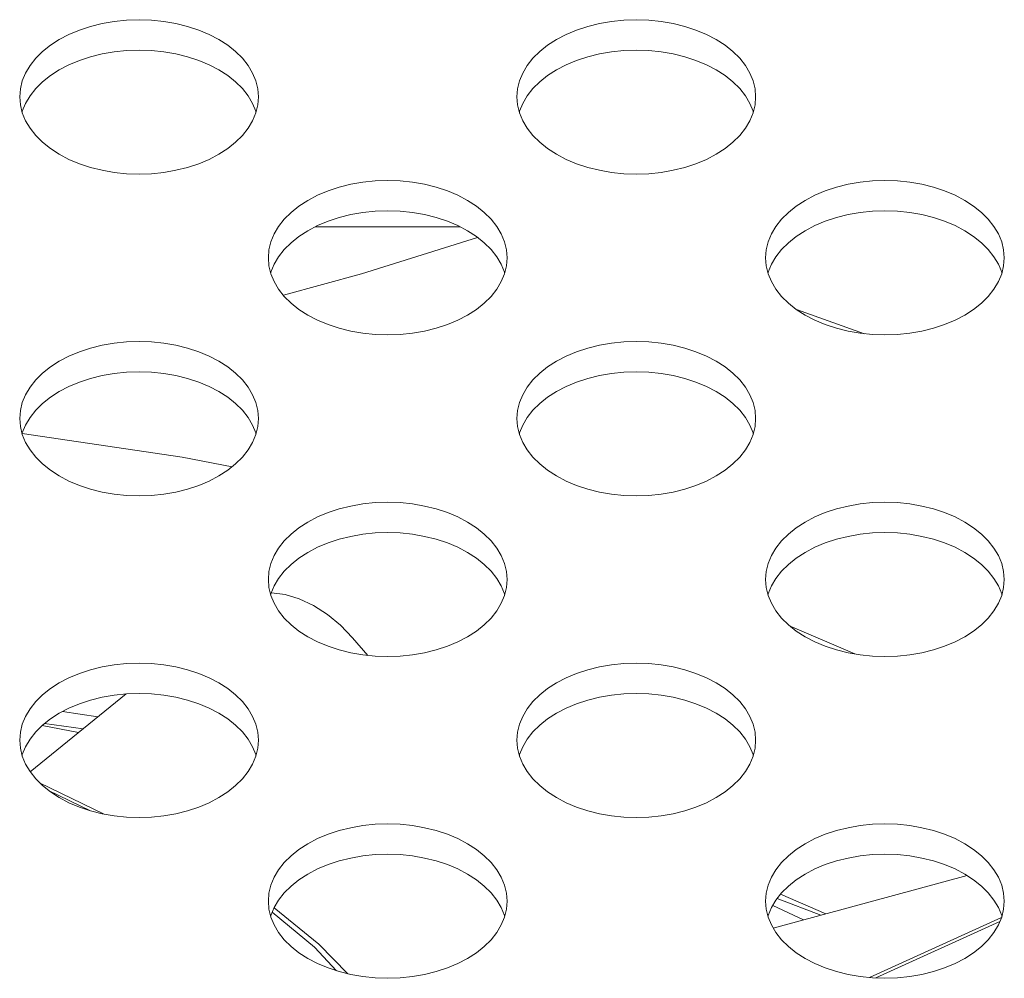
# Model space of a CAD drawing. Units: inches. Extents: x 6 to 231, y -14 to 154.
# Drawn here: x 85 to 86, y 133 to 133 of the extents above; entities that cross this region are included whole.
import ezdxf

# ---------------------------------------------------------------- set-up
doc = ezdxf.new("R2010")
doc.units = ezdxf.units.IN
doc.header["$MEASUREMENT"] = 0
doc.linetypes.add('DCAD_CONTINUOUS', pattern=[0])
doc.layers.add('FAN_ME80151V3_80X15_BL139', color=7, linetype='DCAD_CONTINUOUS', lineweight=0)
doc.layers.add('P703_BACK_M_BL43', color=7, linetype='DCAD_CONTINUOUS', lineweight=0)

msp = doc.modelspace()

# ---------------------------------------------------------------- linework, layer by layer
at = {"layer": 'FAN_ME80151V3_80X15_BL139', "color": 7, "linetype": 'DCAD_CONTINUOUS', "lineweight": 0, "ltscale": 0.004921}
for p, q in [((85.55548, 133.10442), (85.67003, 133.10442)), ((85.99036, 133.01976), (85.93645, 133.03888)), ((85.93144, 132.7882), (85.98252, 132.76623)), ((85.58495, 132.77906), (85.59702, 132.76508)), ((85.32971, 132.67292), (85.40564, 132.73466)), ((85.35521, 132.72066), (85.3833, 132.7165)), ((85.36792, 132.70399), (85.33929, 132.70966)), ((85.37158, 132.70697), (85.34106, 132.71112)), ((85.37167, 132.70704), (85.34114, 132.71118)), ((85.38836, 132.63953), (85.33719, 132.66428)), ((85.37744, 132.64212), (85.34431, 132.65814)), ((85.91805, 132.54928), (86.07145, 132.59087)), ((85.92372, 132.576), (85.95962, 132.56055)), ((85.942, 132.55578), (85.91763, 132.56722)), ((85.95572, 132.5595), (85.92116, 132.57275)), ((86.09879, 132.55768), (85.99429, 132.51007)), ((86.09748, 132.55454), (85.99918, 132.50975))]:
    msp.add_line(p, q, dxfattribs=at)
at = {"layer": 'FAN_ME80151V3_80X15_BL139', "color": 7, "linetype": 'DCAD_CONTINUOUS', "lineweight": 0, "ltscale": 0.004921, "flags": 128}
for points in [[(85.68395, 133.096), (85.5921, 133.06708), (85.5302, 133.05027)], [(85.32339, 132.94089), (85.45018, 132.92212), (85.48959, 132.91446)], [(85.58495, 132.77906), (85.57542, 132.78892), (85.56498, 132.7975), (85.55395, 132.80456), (85.54267, 132.80986), (85.53148, 132.81326), (85.52071, 132.81464), (85.52062, 132.81464)], [(85.57211, 132.51552), (85.55484, 132.5341), (85.52141, 132.5619)], [(85.52281, 132.56527), (85.52294, 132.56519), (85.55834, 132.53652), (85.58109, 132.51311)]]:
    msp.add_lwpolyline(points, dxfattribs=at)
at = {"layer": 'P703_BACK_M_BL43', "color": 7, "linetype": 'DCAD_CONTINUOUS', "lineweight": 0, "ltscale": 0.004921}
for p, q in [((85.32142, 133.20723), (85.32193, 133.20084)), ((85.71512, 133.20723), (85.71564, 133.20084)), ((85.51827, 133.07991), (85.51879, 133.07352)), ((85.91197, 133.07991), (85.91249, 133.07352)), ((85.32142, 132.95258), (85.32193, 132.94619)), ((85.71512, 132.95258), (85.71564, 132.94619)), ((85.51827, 132.82526), (85.51879, 132.81887)), ((85.91197, 132.82526), (85.91249, 132.81887)), ((85.32142, 132.69794), (85.32193, 132.69155)), ((85.71512, 132.69794), (85.71564, 132.69155)), ((85.51827, 132.57062), (85.51879, 132.56423)), ((85.91197, 132.57062), (85.91249, 132.56423))]:
    msp.add_line(p, q, dxfattribs=at)
at = {"layer": 'P703_BACK_M_BL43', "color": 7, "linetype": 'DCAD_CONTINUOUS', "lineweight": 0, "ltscale": 0.004921, "flags": 128}
for points in [[(85.51039, 133.20723), (85.50988, 133.21362), (85.50833, 133.21993), (85.50577, 133.22611), (85.50222, 133.23209), (85.49773, 133.23778), (85.49235, 133.24315), (85.48612, 133.24812), (85.47913, 133.25264), (85.47144, 133.25667), (85.46315, 133.26015), (85.45434, 133.26306), (85.4451, 133.26535), (85.43555, 133.26701), (85.42578, 133.26801), (85.41591, 133.26834), (85.40603, 133.26801), (85.39626, 133.26701), (85.38671, 133.26535), (85.37747, 133.26306), (85.36866, 133.26015), (85.36037, 133.25667), (85.35268, 133.25264), (85.34569, 133.24812), (85.33946, 133.24315), (85.33408, 133.23778), (85.32959, 133.23209), (85.32604, 133.22611), (85.32348, 133.21993), (85.32193, 133.21362), (85.32142, 133.20723)], [(85.90409, 133.20723), (85.90358, 133.21362), (85.90203, 133.21993), (85.89947, 133.22611), (85.89593, 133.23209), (85.89144, 133.23778), (85.88605, 133.24315), (85.87982, 133.24812), (85.87283, 133.25264), (85.86514, 133.25667), (85.85685, 133.26015), (85.84804, 133.26306), (85.8388, 133.26535), (85.82925, 133.26701), (85.81948, 133.26801), (85.80961, 133.26834), (85.79973, 133.26801), (85.78996, 133.26701), (85.78041, 133.26535), (85.77117, 133.26306), (85.76236, 133.26015), (85.75407, 133.25667), (85.74638, 133.25264), (85.73939, 133.24812), (85.73316, 133.24315), (85.72778, 133.23778), (85.72329, 133.23209), (85.71974, 133.22611), (85.71718, 133.21993), (85.71564, 133.21362), (85.71512, 133.20723)], [(85.5085, 133.19522), (85.50833, 133.19591), (85.50577, 133.20209), (85.50222, 133.20806), (85.49773, 133.21376), (85.49235, 133.21913), (85.48612, 133.2241), (85.47913, 133.22862), (85.47144, 133.23265), (85.46315, 133.23613), (85.45434, 133.23904), (85.4451, 133.24133), (85.43555, 133.24299), (85.42578, 133.24399), (85.41591, 133.24432), (85.40603, 133.24399), (85.39626, 133.24299), (85.38671, 133.24133), (85.37747, 133.23904), (85.36866, 133.23613), (85.36037, 133.23265), (85.35268, 133.22862), (85.34569, 133.2241), (85.33946, 133.21913), (85.33408, 133.21376), (85.32959, 133.20806), (85.32604, 133.20209), (85.32348, 133.19591), (85.32331, 133.19522)], [(85.9022, 133.19522), (85.90203, 133.19591), (85.89947, 133.20209), (85.89593, 133.20806), (85.89144, 133.21376), (85.88605, 133.21913), (85.87982, 133.2241), (85.87283, 133.22862), (85.86514, 133.23265), (85.85685, 133.23613), (85.84804, 133.23904), (85.8388, 133.24133), (85.82925, 133.24299), (85.81948, 133.24399), (85.80961, 133.24432), (85.79973, 133.24399), (85.78996, 133.24299), (85.78041, 133.24133), (85.77117, 133.23904), (85.76236, 133.23613), (85.75407, 133.23265), (85.74638, 133.22862), (85.73939, 133.2241), (85.73316, 133.21913), (85.72778, 133.21376), (85.72329, 133.20806), (85.71974, 133.20209), (85.71718, 133.19591), (85.71701, 133.19522)], [(85.50833, 133.19452), (85.50988, 133.20084), (85.51039, 133.20723)], [(85.90203, 133.19452), (85.90358, 133.20084), (85.90409, 133.20723)], [(85.32193, 133.20084), (85.32348, 133.19452), (85.32604, 133.18834), (85.32959, 133.18237), (85.33408, 133.17667), (85.33946, 133.17131), (85.34569, 133.16633), (85.35268, 133.16181), (85.36037, 133.15778), (85.36866, 133.1543), (85.37747, 133.1514), (85.38671, 133.1491), (85.39626, 133.14745), (85.40603, 133.14645), (85.41591, 133.14611), (85.42578, 133.14645), (85.43555, 133.14745), (85.4451, 133.1491), (85.45434, 133.1514), (85.46315, 133.1543), (85.47144, 133.15778), (85.47913, 133.16181), (85.48612, 133.16633), (85.49235, 133.17131), (85.49773, 133.17667), (85.50222, 133.18237), (85.50577, 133.18834), (85.50833, 133.19452)], [(85.71564, 133.20084), (85.71718, 133.19452), (85.71974, 133.18834), (85.72329, 133.18237), (85.72778, 133.17667), (85.73316, 133.17131), (85.73939, 133.16633), (85.74638, 133.16181), (85.75407, 133.15778), (85.76236, 133.1543), (85.77117, 133.1514), (85.78041, 133.1491), (85.78996, 133.14745), (85.79973, 133.14645), (85.80961, 133.14611), (85.81948, 133.14645), (85.82925, 133.14745), (85.8388, 133.1491), (85.84804, 133.1514), (85.85685, 133.1543), (85.86514, 133.15778), (85.87283, 133.16181), (85.87982, 133.16633), (85.88605, 133.17131), (85.89144, 133.17667), (85.89593, 133.18237), (85.89947, 133.18834), (85.90203, 133.19452)], [(85.70724, 133.07991), (85.70673, 133.08629), (85.70518, 133.09261), (85.70262, 133.09879), (85.69907, 133.10476), (85.69458, 133.11046), (85.6892, 133.11583), (85.68297, 133.1208), (85.67598, 133.12532), (85.66829, 133.12935), (85.66, 133.13283), (85.65119, 133.13574), (85.64195, 133.13803), (85.6324, 133.13968), (85.62263, 133.14069), (85.61276, 133.14102), (85.60288, 133.14069), (85.59311, 133.13968), (85.58356, 133.13803), (85.57432, 133.13574), (85.56551, 133.13283), (85.55722, 133.12935), (85.54953, 133.12532), (85.54254, 133.1208), (85.53631, 133.11583), (85.53093, 133.11046), (85.52644, 133.10476), (85.52289, 133.09879), (85.52033, 133.09261), (85.51879, 133.08629), (85.51827, 133.07991)], [(86.10094, 133.07991), (86.10043, 133.08629), (86.09888, 133.09261), (86.09632, 133.09879), (86.09278, 133.10476), (86.08829, 133.11046), (86.0829, 133.11583), (86.07667, 133.1208), (86.06968, 133.12532), (86.062, 133.12935), (86.0537, 133.13283), (86.04489, 133.13574), (86.03566, 133.13803), (86.0261, 133.13968), (86.01633, 133.14069), (86.00646, 133.14102), (85.99658, 133.14069), (85.98681, 133.13968), (85.97726, 133.13803), (85.96802, 133.13574), (85.95921, 133.13283), (85.95092, 133.12935), (85.94323, 133.12532), (85.93624, 133.1208), (85.93001, 133.11583), (85.92463, 133.11046), (85.92014, 133.10476), (85.91659, 133.09879), (85.91403, 133.09261), (85.91249, 133.08629), (85.91197, 133.07991)], [(85.70535, 133.06789), (85.70518, 133.06859), (85.70262, 133.07477), (85.69907, 133.08074), (85.69458, 133.08644), (85.6892, 133.09181), (85.68297, 133.09678), (85.67598, 133.1013), (85.66829, 133.10533), (85.66, 133.10881), (85.65119, 133.11172), (85.64195, 133.11401), (85.6324, 133.11566), (85.62263, 133.11666), (85.61276, 133.117), (85.60288, 133.11666), (85.59311, 133.11566), (85.58356, 133.11401), (85.57432, 133.11172), (85.56551, 133.10881), (85.55722, 133.10533), (85.54953, 133.1013), (85.54254, 133.09678), (85.53631, 133.09181), (85.53093, 133.08644), (85.52644, 133.08074), (85.52289, 133.07477), (85.52033, 133.06859), (85.52016, 133.06789)], [(86.09905, 133.06789), (86.09888, 133.06859), (86.09632, 133.07477), (86.09278, 133.08074), (86.08829, 133.08644), (86.0829, 133.09181), (86.07667, 133.09678), (86.06968, 133.1013), (86.062, 133.10533), (86.0537, 133.10881), (86.04489, 133.11172), (86.03566, 133.11401), (86.0261, 133.11566), (86.01633, 133.11666), (86.00646, 133.117), (85.99658, 133.11666), (85.98681, 133.11566), (85.97726, 133.11401), (85.96802, 133.11172), (85.95921, 133.10881), (85.95092, 133.10533), (85.94323, 133.1013), (85.93624, 133.09678), (85.93001, 133.09181), (85.92463, 133.08644), (85.92014, 133.08074), (85.91659, 133.07477), (85.91403, 133.06859), (85.91386, 133.06789)], [(85.51879, 133.07352), (85.52033, 133.0672), (85.52289, 133.06102), (85.52644, 133.05505), (85.53093, 133.04935), (85.53631, 133.04398), (85.54254, 133.03901), (85.54953, 133.03449), (85.55722, 133.03046), (85.56551, 133.02698), (85.57432, 133.02407), (85.58356, 133.02178), (85.59311, 133.02013), (85.60288, 133.01913), (85.61276, 133.01879), (85.62263, 133.01913), (85.6324, 133.02013), (85.64195, 133.02178), (85.65119, 133.02407), (85.66, 133.02698), (85.66829, 133.03046), (85.67598, 133.03449), (85.68297, 133.03901), (85.6892, 133.04398), (85.69458, 133.04935), (85.69907, 133.05505), (85.70262, 133.06102), (85.70518, 133.0672)], [(85.70518, 133.0672), (85.70673, 133.07352), (85.70724, 133.07991)], [(85.91249, 133.07352), (85.91403, 133.0672), (85.91659, 133.06102), (85.92014, 133.05505), (85.92463, 133.04935), (85.93001, 133.04398), (85.93624, 133.03901), (85.94323, 133.03449), (85.95092, 133.03046), (85.95921, 133.02698), (85.96802, 133.02407), (85.97726, 133.02178), (85.98681, 133.02013), (85.99658, 133.01913), (86.00646, 133.01879), (86.01633, 133.01913), (86.0261, 133.02013), (86.03566, 133.02178), (86.04489, 133.02407), (86.0537, 133.02698), (86.062, 133.03046), (86.06968, 133.03449), (86.07667, 133.03901), (86.0829, 133.04398), (86.08829, 133.04935), (86.09278, 133.05505), (86.09632, 133.06102), (86.09888, 133.0672)], [(86.09888, 133.0672), (86.10043, 133.07352), (86.10094, 133.07991)], [(85.51039, 132.95258), (85.50988, 132.95897), (85.50833, 132.96529), (85.50577, 132.97147), (85.50222, 132.97744), (85.49773, 132.98314), (85.49235, 132.98851), (85.48612, 132.99348), (85.47913, 132.998), (85.47144, 133.00203), (85.46315, 133.00551), (85.45434, 133.00841), (85.4451, 133.01071), (85.43555, 133.01236), (85.42578, 133.01336), (85.41591, 133.0137), (85.40603, 133.01336), (85.39626, 133.01236), (85.38671, 133.01071), (85.37747, 133.00841), (85.36866, 133.00551), (85.36037, 133.00203), (85.35268, 132.998), (85.34569, 132.99348), (85.33946, 132.98851), (85.33408, 132.98314), (85.32959, 132.97744), (85.32604, 132.97147), (85.32348, 132.96529), (85.32193, 132.95897), (85.32142, 132.95258)], [(85.90409, 132.95258), (85.90358, 132.95897), (85.90203, 132.96529), (85.89947, 132.97147), (85.89593, 132.97744), (85.89144, 132.98314), (85.88605, 132.98851), (85.87982, 132.99348), (85.87283, 132.998), (85.86514, 133.00203), (85.85685, 133.00551), (85.84804, 133.00841), (85.8388, 133.01071), (85.82925, 133.01236), (85.81948, 133.01336), (85.80961, 133.0137), (85.79973, 133.01336), (85.78996, 133.01236), (85.78041, 133.01071), (85.77117, 133.00841), (85.76236, 133.00551), (85.75407, 133.00203), (85.74638, 132.998), (85.73939, 132.99348), (85.73316, 132.98851), (85.72778, 132.98314), (85.72329, 132.97744), (85.71974, 132.97147), (85.71718, 132.96529), (85.71564, 132.95897), (85.71512, 132.95258)], [(85.5085, 132.94057), (85.50833, 132.94127), (85.50577, 132.94745), (85.50222, 132.95342), (85.49773, 132.95912), (85.49235, 132.96448), (85.48612, 132.96946), (85.47913, 132.97398), (85.47144, 132.97801), (85.46315, 132.98149), (85.45434, 132.98439), (85.4451, 132.98669), (85.43555, 132.98834), (85.42578, 132.98934), (85.41591, 132.98968), (85.40603, 132.98934), (85.39626, 132.98834), (85.38671, 132.98669), (85.37747, 132.98439), (85.36866, 132.98149), (85.36037, 132.97801), (85.35268, 132.97398), (85.34569, 132.96946), (85.33946, 132.96448), (85.33408, 132.95912), (85.32959, 132.95342), (85.32604, 132.94745), (85.32348, 132.94127), (85.32331, 132.94057)], [(85.9022, 132.94057), (85.90203, 132.94127), (85.89947, 132.94745), (85.89593, 132.95342), (85.89144, 132.95912), (85.88605, 132.96448), (85.87982, 132.96946), (85.87283, 132.97398), (85.86514, 132.97801), (85.85685, 132.98149), (85.84804, 132.98439), (85.8388, 132.98669), (85.82925, 132.98834), (85.81948, 132.98934), (85.80961, 132.98968), (85.79973, 132.98934), (85.78996, 132.98834), (85.78041, 132.98669), (85.77117, 132.98439), (85.76236, 132.98149), (85.75407, 132.97801), (85.74638, 132.97398), (85.73939, 132.96946), (85.73316, 132.96448), (85.72778, 132.95912), (85.72329, 132.95342), (85.71974, 132.94745), (85.71718, 132.94127), (85.71701, 132.94057)], [(85.50833, 132.93988), (85.50988, 132.94619), (85.51039, 132.95258)], [(85.90203, 132.93988), (85.90358, 132.94619), (85.90409, 132.95258)], [(85.32193, 132.94619), (85.32348, 132.93988), (85.32604, 132.9337), (85.32959, 132.92773), (85.33408, 132.92203), (85.33946, 132.91666), (85.34569, 132.91169), (85.35268, 132.90717), (85.36037, 132.90314), (85.36866, 132.89966), (85.37747, 132.89675), (85.38671, 132.89446), (85.39626, 132.8928), (85.40603, 132.8918), (85.41591, 132.89147), (85.42578, 132.8918), (85.43555, 132.8928), (85.4451, 132.89446), (85.45434, 132.89675), (85.46315, 132.89966), (85.47144, 132.90314), (85.47913, 132.90717), (85.48612, 132.91169), (85.49235, 132.91666), (85.49773, 132.92203), (85.50222, 132.92773), (85.50577, 132.9337), (85.50833, 132.93988)], [(85.71564, 132.94619), (85.71718, 132.93988), (85.71974, 132.9337), (85.72329, 132.92773), (85.72778, 132.92203), (85.73316, 132.91666), (85.73939, 132.91169), (85.74638, 132.90717), (85.75407, 132.90314), (85.76236, 132.89966), (85.77117, 132.89675), (85.78041, 132.89446), (85.78996, 132.8928), (85.79973, 132.8918), (85.80961, 132.89147), (85.81948, 132.8918), (85.82925, 132.8928), (85.8388, 132.89446), (85.84804, 132.89675), (85.85685, 132.89966), (85.86514, 132.90314), (85.87283, 132.90717), (85.87982, 132.91169), (85.88605, 132.91666), (85.89144, 132.92203), (85.89593, 132.92773), (85.89947, 132.9337), (85.90203, 132.93988)], [(85.70724, 132.82526), (85.70673, 132.83165), (85.70518, 132.83797), (85.70262, 132.84415), (85.69907, 132.85012), (85.69458, 132.85582), (85.6892, 132.86118), (85.68297, 132.86615), (85.67598, 132.87068), (85.66829, 132.8747), (85.66, 132.87819), (85.65119, 132.88109), (85.64195, 132.88338), (85.6324, 132.88504), (85.62263, 132.88604), (85.61276, 132.88638), (85.60288, 132.88604), (85.59311, 132.88504), (85.58356, 132.88338), (85.57432, 132.88109), (85.56551, 132.87819), (85.55722, 132.8747), (85.54953, 132.87068), (85.54254, 132.86615), (85.53631, 132.86118), (85.53093, 132.85582), (85.52644, 132.85012), (85.52289, 132.84415), (85.52033, 132.83797), (85.51879, 132.83165), (85.51827, 132.82526)], [(86.10094, 132.82526), (86.10043, 132.83165), (86.09888, 132.83797), (86.09632, 132.84415), (86.09278, 132.85012), (86.08829, 132.85582), (86.0829, 132.86118), (86.07667, 132.86615), (86.06968, 132.87068), (86.062, 132.8747), (86.0537, 132.87819), (86.04489, 132.88109), (86.03566, 132.88338), (86.0261, 132.88504), (86.01633, 132.88604), (86.00646, 132.88638), (85.99658, 132.88604), (85.98681, 132.88504), (85.97726, 132.88338), (85.96802, 132.88109), (85.95921, 132.87819), (85.95092, 132.8747), (85.94323, 132.87068), (85.93624, 132.86615), (85.93001, 132.86118), (85.92463, 132.85582), (85.92014, 132.85012), (85.91659, 132.84415), (85.91403, 132.83797), (85.91249, 132.83165), (85.91197, 132.82526)], [(85.70535, 132.81325), (85.70518, 132.81395), (85.70262, 132.82013), (85.69907, 132.8261), (85.69458, 132.8318), (85.6892, 132.83716), (85.68297, 132.84213), (85.67598, 132.84666), (85.66829, 132.85068), (85.66, 132.85417), (85.65119, 132.85707), (85.64195, 132.85936), (85.6324, 132.86102), (85.62263, 132.86202), (85.61276, 132.86235), (85.60288, 132.86202), (85.59311, 132.86102), (85.58356, 132.85936), (85.57432, 132.85707), (85.56551, 132.85417), (85.55722, 132.85068), (85.54953, 132.84666), (85.54254, 132.84213), (85.53631, 132.83716), (85.53093, 132.8318), (85.52644, 132.8261), (85.52289, 132.82013), (85.52033, 132.81395), (85.52016, 132.81325)], [(86.09905, 132.81325), (86.09888, 132.81395), (86.09632, 132.82013), (86.09278, 132.8261), (86.08829, 132.8318), (86.0829, 132.83716), (86.07667, 132.84213), (86.06968, 132.84666), (86.062, 132.85068), (86.0537, 132.85417), (86.04489, 132.85707), (86.03566, 132.85936), (86.0261, 132.86102), (86.01633, 132.86202), (86.00646, 132.86235), (85.99658, 132.86202), (85.98681, 132.86102), (85.97726, 132.85936), (85.96802, 132.85707), (85.95921, 132.85417), (85.95092, 132.85068), (85.94323, 132.84666), (85.93624, 132.84213), (85.93001, 132.83716), (85.92463, 132.8318), (85.92014, 132.8261), (85.91659, 132.82013), (85.91403, 132.81395), (85.91386, 132.81325)], [(85.70518, 132.81255), (85.70673, 132.81887), (85.70724, 132.82526)], [(86.09888, 132.81255), (86.10043, 132.81887), (86.10094, 132.82526)], [(85.51879, 132.81887), (85.52033, 132.81255), (85.52289, 132.80638), (85.52644, 132.8004), (85.53093, 132.7947), (85.53631, 132.78934), (85.54254, 132.78437), (85.54953, 132.77984), (85.55722, 132.77582), (85.56551, 132.77233), (85.57432, 132.76943), (85.58356, 132.76714), (85.59311, 132.76548), (85.60288, 132.76448), (85.61276, 132.76415), (85.62263, 132.76448), (85.6324, 132.76548), (85.64195, 132.76714), (85.65119, 132.76943), (85.66, 132.77233), (85.66829, 132.77582), (85.67598, 132.77984), (85.68297, 132.78437), (85.6892, 132.78934), (85.69458, 132.7947), (85.69907, 132.8004), (85.70262, 132.80638), (85.70518, 132.81255)], [(85.91249, 132.81887), (85.91403, 132.81255), (85.91659, 132.80638), (85.92014, 132.8004), (85.92463, 132.7947), (85.93001, 132.78934), (85.93624, 132.78437), (85.94323, 132.77984), (85.95092, 132.77582), (85.95921, 132.77233), (85.96802, 132.76943), (85.97726, 132.76714), (85.98681, 132.76548), (85.99658, 132.76448), (86.00646, 132.76415), (86.01633, 132.76448), (86.0261, 132.76548), (86.03566, 132.76714), (86.04489, 132.76943), (86.0537, 132.77233), (86.062, 132.77582), (86.06968, 132.77984), (86.07667, 132.78437), (86.0829, 132.78934), (86.08829, 132.7947), (86.09278, 132.8004), (86.09632, 132.80638), (86.09888, 132.81255)], [(85.51039, 132.69794), (85.50988, 132.70433), (85.50833, 132.71065), (85.50577, 132.71682), (85.50222, 132.7228), (85.49773, 132.7285), (85.49235, 132.73386), (85.48612, 132.73883), (85.47913, 132.74336), (85.47144, 132.74738), (85.46315, 132.75087), (85.45434, 132.75377), (85.4451, 132.75606), (85.43555, 132.75772), (85.42578, 132.75872), (85.41591, 132.75905), (85.40603, 132.75872), (85.39626, 132.75772), (85.38671, 132.75606), (85.37747, 132.75377), (85.36866, 132.75087), (85.36037, 132.74738), (85.35268, 132.74336), (85.34569, 132.73883), (85.33946, 132.73386), (85.33408, 132.7285), (85.32959, 132.7228), (85.32604, 132.71682), (85.32348, 132.71065), (85.32193, 132.70433), (85.32142, 132.69794)], [(85.90409, 132.69794), (85.90358, 132.70433), (85.90203, 132.71065), (85.89947, 132.71682), (85.89593, 132.7228), (85.89144, 132.7285), (85.88605, 132.73386), (85.87982, 132.73883), (85.87283, 132.74336), (85.86514, 132.74738), (85.85685, 132.75087), (85.84804, 132.75377), (85.8388, 132.75606), (85.82925, 132.75772), (85.81948, 132.75872), (85.80961, 132.75905), (85.79973, 132.75872), (85.78996, 132.75772), (85.78041, 132.75606), (85.77117, 132.75377), (85.76236, 132.75087), (85.75407, 132.74738), (85.74638, 132.74336), (85.73939, 132.73883), (85.73316, 132.73386), (85.72778, 132.7285), (85.72329, 132.7228), (85.71974, 132.71682), (85.71718, 132.71065), (85.71564, 132.70433), (85.71512, 132.69794)], [(85.5085, 132.68593), (85.50833, 132.68662), (85.50577, 132.6928), (85.50222, 132.69878), (85.49773, 132.70448), (85.49235, 132.70984), (85.48612, 132.71481), (85.47913, 132.71933), (85.47144, 132.72336), (85.46315, 132.72684), (85.45434, 132.72975), (85.4451, 132.73204), (85.43555, 132.7337), (85.42578, 132.7347), (85.41591, 132.73503), (85.40603, 132.7347), (85.39626, 132.7337), (85.38671, 132.73204), (85.37747, 132.72975), (85.36866, 132.72684), (85.36037, 132.72336), (85.35268, 132.71933), (85.34569, 132.71481), (85.33946, 132.70984), (85.33408, 132.70448), (85.32959, 132.69878), (85.32604, 132.6928), (85.32348, 132.68662), (85.32331, 132.68593)], [(85.9022, 132.68593), (85.90203, 132.68662), (85.89947, 132.6928), (85.89593, 132.69878), (85.89144, 132.70448), (85.88605, 132.70984), (85.87982, 132.71481), (85.87283, 132.71933), (85.86514, 132.72336), (85.85685, 132.72684), (85.84804, 132.72975), (85.8388, 132.73204), (85.82925, 132.7337), (85.81948, 132.7347), (85.80961, 132.73503), (85.79973, 132.7347), (85.78996, 132.7337), (85.78041, 132.73204), (85.77117, 132.72975), (85.76236, 132.72684), (85.75407, 132.72336), (85.74638, 132.71933), (85.73939, 132.71481), (85.73316, 132.70984), (85.72778, 132.70448), (85.72329, 132.69878), (85.71974, 132.6928), (85.71718, 132.68662), (85.71701, 132.68593)], [(85.32193, 132.69155), (85.32348, 132.68523), (85.32604, 132.67905), (85.32959, 132.67308), (85.33408, 132.66738), (85.33946, 132.66202), (85.34569, 132.65705), (85.35268, 132.65252), (85.36037, 132.6485), (85.36866, 132.64501), (85.37747, 132.64211), (85.38671, 132.63982), (85.39626, 132.63816), (85.40603, 132.63716), (85.41591, 132.63682), (85.42578, 132.63716), (85.43555, 132.63816), (85.4451, 132.63982), (85.45434, 132.64211), (85.46315, 132.64501), (85.47144, 132.6485), (85.47913, 132.65252), (85.48612, 132.65705), (85.49235, 132.66202), (85.49773, 132.66738), (85.50222, 132.67308), (85.50577, 132.67905), (85.50833, 132.68523)], [(85.50833, 132.68523), (85.50988, 132.69155), (85.51039, 132.69794)], [(85.71564, 132.69155), (85.71718, 132.68523), (85.71974, 132.67905), (85.72329, 132.67308), (85.72778, 132.66738), (85.73316, 132.66202), (85.73939, 132.65705), (85.74638, 132.65252), (85.75407, 132.6485), (85.76236, 132.64501), (85.77117, 132.64211), (85.78041, 132.63982), (85.78996, 132.63816), (85.79973, 132.63716), (85.80961, 132.63682), (85.81948, 132.63716), (85.82925, 132.63816), (85.8388, 132.63982), (85.84804, 132.64211), (85.85685, 132.64501), (85.86514, 132.6485), (85.87283, 132.65252), (85.87982, 132.65705), (85.88605, 132.66202), (85.89144, 132.66738), (85.89593, 132.67308), (85.89947, 132.67905), (85.90203, 132.68523)], [(85.90203, 132.68523), (85.90358, 132.69155), (85.90409, 132.69794)], [(85.70724, 132.57062), (85.70673, 132.577), (85.70518, 132.58332), (85.70262, 132.5895), (85.69907, 132.59547), (85.69458, 132.60117), (85.6892, 132.60654), (85.68297, 132.61151), (85.67598, 132.61603), (85.66829, 132.62006), (85.66, 132.62354), (85.65119, 132.62645), (85.64195, 132.62874), (85.6324, 132.6304), (85.62263, 132.6314), (85.61276, 132.63173), (85.60288, 132.6314), (85.59311, 132.6304), (85.58356, 132.62874), (85.57432, 132.62645), (85.56551, 132.62354), (85.55722, 132.62006), (85.54953, 132.61603), (85.54254, 132.61151), (85.53631, 132.60654), (85.53093, 132.60117), (85.52644, 132.59547), (85.52289, 132.5895), (85.52033, 132.58332), (85.51879, 132.577), (85.51827, 132.57062)], [(86.10094, 132.57062), (86.10043, 132.577), (86.09888, 132.58332), (86.09632, 132.5895), (86.09278, 132.59547), (86.08829, 132.60117), (86.0829, 132.60654), (86.07667, 132.61151), (86.06968, 132.61603), (86.062, 132.62006), (86.0537, 132.62354), (86.04489, 132.62645), (86.03566, 132.62874), (86.0261, 132.6304), (86.01633, 132.6314), (86.00646, 132.63173), (85.99658, 132.6314), (85.98681, 132.6304), (85.97726, 132.62874), (85.96802, 132.62645), (85.95921, 132.62354), (85.95092, 132.62006), (85.94323, 132.61603), (85.93624, 132.61151), (85.93001, 132.60654), (85.92463, 132.60117), (85.92014, 132.59547), (85.91659, 132.5895), (85.91403, 132.58332), (85.91249, 132.577), (85.91197, 132.57062)], [(85.70535, 132.55861), (85.70518, 132.5593), (85.70262, 132.56548), (85.69907, 132.57145), (85.69458, 132.57715), (85.6892, 132.58252), (85.68297, 132.58749), (85.67598, 132.59201), (85.66829, 132.59604), (85.66, 132.59952), (85.65119, 132.60243), (85.64195, 132.60472), (85.6324, 132.60637), (85.62263, 132.60738), (85.61276, 132.60771), (85.60288, 132.60738), (85.59311, 132.60637), (85.58356, 132.60472), (85.57432, 132.60243), (85.56551, 132.59952), (85.55722, 132.59604), (85.54953, 132.59201), (85.54254, 132.58749), (85.53631, 132.58252), (85.53093, 132.57715), (85.52644, 132.57145), (85.52289, 132.56548), (85.52033, 132.5593), (85.52016, 132.55861)], [(86.09905, 132.55861), (86.09888, 132.5593), (86.09632, 132.56548), (86.09278, 132.57145), (86.08829, 132.57715), (86.0829, 132.58252), (86.07667, 132.58749), (86.06968, 132.59201), (86.062, 132.59604), (86.0537, 132.59952), (86.04489, 132.60243), (86.03566, 132.60472), (86.0261, 132.60637), (86.01633, 132.60738), (86.00646, 132.60771), (85.99658, 132.60738), (85.98681, 132.60637), (85.97726, 132.60472), (85.96802, 132.60243), (85.95921, 132.59952), (85.95092, 132.59604), (85.94323, 132.59201), (85.93624, 132.58749), (85.93001, 132.58252), (85.92463, 132.57715), (85.92014, 132.57145), (85.91659, 132.56548), (85.91403, 132.5593), (85.91386, 132.55861)], [(85.70518, 132.55791), (85.70673, 132.56423), (85.70724, 132.57062)], [(86.09888, 132.55791), (86.10043, 132.56423), (86.10094, 132.57062)], [(85.51879, 132.56423), (85.52033, 132.55791), (85.52289, 132.55173), (85.52644, 132.54576), (85.53093, 132.54006), (85.53631, 132.53469), (85.54254, 132.52972), (85.54953, 132.5252), (85.55722, 132.52117), (85.56551, 132.51769), (85.57432, 132.51479), (85.58356, 132.51249), (85.59311, 132.51084), (85.60288, 132.50984), (85.61276, 132.5095), (85.62263, 132.50984), (85.6324, 132.51084), (85.64195, 132.51249), (85.65119, 132.51479), (85.66, 132.51769), (85.66829, 132.52117), (85.67598, 132.5252), (85.68297, 132.52972), (85.6892, 132.53469), (85.69458, 132.54006), (85.69907, 132.54576), (85.70262, 132.55173), (85.70518, 132.55791)], [(85.91249, 132.56423), (85.91403, 132.55791), (85.91659, 132.55173), (85.92014, 132.54576), (85.92463, 132.54006), (85.93001, 132.53469), (85.93624, 132.52972), (85.94323, 132.5252), (85.95092, 132.52117), (85.95921, 132.51769), (85.96802, 132.51479), (85.97726, 132.51249), (85.98681, 132.51084), (85.99658, 132.50984), (86.00646, 132.5095), (86.01633, 132.50984), (86.0261, 132.51084), (86.03566, 132.51249), (86.04489, 132.51479), (86.0537, 132.51769), (86.062, 132.52117), (86.06968, 132.5252), (86.07667, 132.52972), (86.0829, 132.53469), (86.08829, 132.54006), (86.09278, 132.54576), (86.09632, 132.55173), (86.09888, 132.55791)]]:
    msp.add_lwpolyline(points, dxfattribs=at)

doc.saveas('drawing.dxf')
